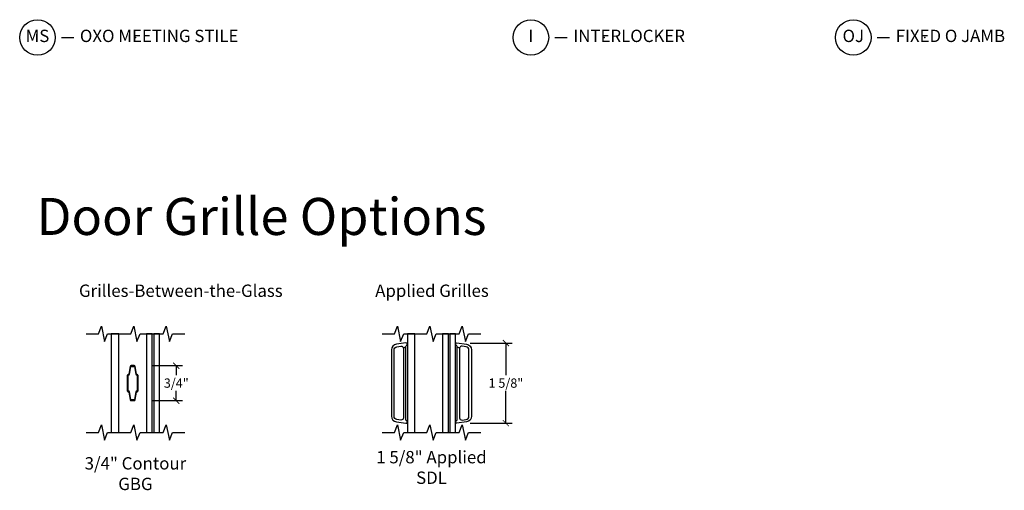
# Model space of a CAD drawing. Units: inches. Extents: x 1 to 165, y 1 to 78.
# Drawn here: x 144 to 164, y 3 to 12 of the extents above; entities that cross this region are included whole.
import ezdxf

# ---------------------------------------------------------------- set-up
doc = ezdxf.new("R2010")
doc.units = ezdxf.units.IN
doc.header["$MEASUREMENT"] = 0
doc.layers.get('Defpoints').update_dxf_attribs({"color": 253})
for name, color, linetype in [('ZP-ANNO-DIMS', 2, 'Continuous'), ('ZP-ANNO-MARK', 9, 'Continuous'), ('ZP-ANNO-TEXT', 255, 'Continuous'), ('ZP-ANNO-TITL', 44, 'Continuous'), ('ZP-SECT-ALUM', 63, 'Continuous'), ('ZP-SECT-GLAS', 153, 'Continuous'), ('ZP-SECT-GLAS-PVB', 151, 'Continuous')]:
    doc.layers.add(name, color=color, linetype=linetype)
doc.layers.add('ZP-ANNO-NPLT', color=7, linetype='Continuous', plot=False)
doc.styles.get("Standard").update_dxf_attribs({"font": 'arial.ttf'})
doc.dimstyles.new('4 inch Tick', dxfattribs={"dimtxt": 0.1875, "dimasz": 0.125, "dimexe": 0.125, "dimexo": 0.25, "dimgap": 0.0625, "dimtad": 0, "dimtih": 1, "dimtoh": 1, "dimdec": 4, "dimzin": 10, "dimdsep": 46, "dimlunit": 5, "dimtxsty": 'Standard', "dimblk": 'ARCHTICK', "dimcen": 0.09, "dimclrd": 256, "dimclre": 256, "dimclrt": 255, "dimadec": 3, "dimazin": 0, "dimtfac": 0.75, "dimtdec": 4, "dimtofl": 0, "dimtmove": 2, "dimatfit": 3, "dimfxl": 1, "dimfrac": 2, "dimtolj": 1, "dimtzin": 0, "dimlwd": -1, "dimlwe": -1, "dimarcsym": 0})

# ---------------------------------------------------------------- blocks, each defined once
blk = doc.blocks.new('109DCN - Cut Name Jamb Fixed O Door (OJ)')
at = {"layer": 'ZP-ANNO-NPLT'}
blk.add_point((0, 0), dxfattribs=at)
at = {"layer": 'ZP-ANNO-TITL'}
blk.add_lwpolyline([(-0.241875, 0), (-0.179375, 0)], dxfattribs=at)
blk.add_circle((-0.363125, 0), 0.09, dxfattribs=at)
at = {"layer": 'ZP-ANNO-TITL', "char_height": 0.0625}
for s, insert, width, attachment_point in [('OJ', (-0.363125, 0), 0.1375, 5), ('FIXED O JAMB', (-0.148125, 0), 1.125, 4)]:
    blk.add_mtext(s, dxfattribs=dict(at, insert=insert, width=width, attachment_point=attachment_point))
blk = doc.blocks.new('109DCN - Cut Name Meeting Stile OXO (MS)')
at = {"layer": 'ZP-ANNO-NPLT'}
blk.add_point((0, 0), dxfattribs=at)
at = {"layer": 'ZP-ANNO-TITL'}
blk.add_lwpolyline([(-0.375, 0), (-0.3125, 0)], dxfattribs=at)
blk.add_circle((-0.49625, 0), 0.09, dxfattribs=at)
at = {"layer": 'ZP-ANNO-TITL', "char_height": 0.0625}
for s, insert, width, attachment_point in [('MS', (-0.49625, 0), 0.1375, 5), ('OXO MEETING STILE', (-0.28125, 0), 1.125, 4)]:
    blk.add_mtext(s, dxfattribs=dict(at, insert=insert, width=width, attachment_point=attachment_point))
blk = doc.blocks.new('109DCN - Cut Name Interlock (I)')
at = {"layer": 'ZP-ANNO-NPLT'}
blk.add_point((0, 0), dxfattribs=at)
at = {"layer": 'ZP-ANNO-TITL'}
blk.add_lwpolyline([(-0.25, 0), (-0.1875, 0)], dxfattribs=at)
blk.add_circle((-0.37125, 0), 0.09, dxfattribs=at)
at = {"layer": 'ZP-ANNO-TITL', "char_height": 0.0625}
for s, insert, width, attachment_point in [('I', (-0.37125, 0), 0.1375, 5), ('INTERLOCKER', (-0.15625, 0), 1.125, 4)]:
    blk.add_mtext(s, dxfattribs=dict(at, insert=insert, width=width, attachment_point=attachment_point))
blk = doc.blocks.new('_ArchTick')
at = {"color": 0, "linetype": 'ByBlock', "const_width": 0.15}
blk.add_lwpolyline([(-0.5, -0.5), (0.5, 0.5)], dxfattribs=at)
blk = doc.blocks.new('*D146')
at = {"layer": 'Defpoints', "color": 0}
for p in [(153.036, 5.812), (153.036, 4.187), (154.008, 4.187)]:
    blk.add_point(p, dxfattribs=at)
at = {"layer": 'ZP-ANNO-DIMS'}
for p, q in [((153.286, 5.812), (154.133, 5.812)), ((154.008, 5.812), (154.008, 5.159)), ((154.008, 4.187), (154.008, 4.84)), ((153.286, 4.187), (154.133, 4.187))]:
    blk.add_line(p, q, dxfattribs=at)
at = {"layer": 'ZP-ANNO-DIMS', "xscale": 0.125, "yscale": 0.125, "zscale": 0.125}
for p, rotation in [((154.008, 5.812), 90), ((154.008, 4.187), 270)]:
    blk.add_blockref('_ArchTick', p, dxfattribs=dict(at, rotation=rotation))
at = {"layer": 'ZP-ANNO-DIMS', "color": 255, "insert": (154.008, 5), "char_height": 0.1875, "attachment_point": 5}
blk.add_mtext('\\A1;1 5/8"', dxfattribs=at)
blk = doc.blocks.new('*D147')
at = {"layer": 'Defpoints', "color": 0}
for p in [(146.578, 5.354), (146.578, 4.645), (147.328, 4.645)]:
    blk.add_point(p, dxfattribs=at)
at = {"layer": 'ZP-ANNO-DIMS'}
for p, q in [((146.828, 5.354), (147.453, 5.354)), ((147.328, 5.354), (147.328, 5.16)), ((147.328, 4.645), (147.328, 4.84)), ((146.828, 4.645), (147.453, 4.645))]:
    blk.add_line(p, q, dxfattribs=at)
at = {"layer": 'ZP-ANNO-DIMS', "xscale": 0.125, "yscale": 0.125, "zscale": 0.125}
for p, rotation in [((147.328, 5.354), 90), ((147.328, 4.645), 270)]:
    blk.add_blockref('_ArchTick', p, dxfattribs=dict(at, rotation=rotation))
at = {"layer": 'ZP-ANNO-DIMS', "color": 255, "insert": (147.328, 5), "char_height": 0.1875, "attachment_point": 5}
blk.add_mtext('\\A1;3/4"', dxfattribs=at)
blk = doc.blocks.new('129GP - GBG Contour .75in Alum')
at = {"layer": 'ZP-SECT-ALUM'}
blk.add_lwpolyline([(0.109, -0.154), (0.109, 0.154, 0.425429), (0.085, 0.177, -0.375003), (0.077, 0.183), (0.051, 0.335, 0.364431), (0.028, 0.355), (-0.028, 0.355, 0.364431), (-0.051, 0.335), (-0.077, 0.183, -0.364431), (-0.084, 0.177), (-0.085, 0.177, 0.414214), (-0.108, 0.154), (-0.108, -0.154, 0.425429), (-0.085, -0.177, -0.375003), (-0.077, -0.183), (-0.051, -0.335, 0.364431), (-0.028, -0.355), (0, -0.355), (0, -0.339), (-0.028, -0.339, -0.364431), (-0.035, -0.333), (-0.062, -0.18, 0.375228), (-0.085, -0.161, -0.425152), (-0.093, -0.154), (-0.093, 0.154, -0.414214), (-0.085, 0.161), (-0.084, 0.161, 0.364431), (-0.062, 0.18), (-0.035, 0.333, -0.364431), (-0.028, 0.339), (0.028, 0.339, -0.364431), (0.035, 0.333), (0.062, 0.18, 0.375228), (0.085, 0.161, -0.425152), (0.093, 0.154), (0.093, -0.154, -0.414214), (0.085, -0.161), (0.084, -0.161, 0.364431), (0.062, -0.18), (0.035, -0.333, -0.364431), (0.028, -0.339), (0, -0.339), (0, -0.355), (0.028, -0.355, 0.364431), (0.051, -0.335), (0.077, -0.183, -0.364431), (0.084, -0.177), (0.085, -0.177, 0.414214)], format="xyb", close=True, dxfattribs=at)
blk = doc.blocks.new('130GG - GBG .75 in 5mm Contour Clad SQ (Impact Int 1 in Ext 4mm - 7.6mm Int HiG)')
at = {"layer": 'ZP-SECT-GLAS', "flags": 128}
for points in [[(-0.48885, 2), (-0.48885, 0), (-0.33685, 0), (-0.33685, 2)], [(0.22485, 2), (0.22485, 0), (0.34185, 0), (0.34185, 2)], [(0.37185, 2), (0.37185, 0), (0.48885, 0), (0.48885, 2)]]:
    blk.add_lwpolyline(points, close=True, dxfattribs=at)
at = {"layer": 'ZP-SECT-GLAS-PVB', "lineweight": 0}
blk.add_lwpolyline([(0.37185, 2), (0.37185, 0), (0.34185, 0), (0.34185, 2)], close=True, dxfattribs=at)
blk.add_blockref('129GP - GBG Contour .75in Alum', (-0.056, 1))
blk = doc.blocks.new('129GP - SDL Clad Impervia 1.125 in')
at = {"layer": 'ZP-SECT-ALUM'}
blk.add_lwpolyline([(-0.028, 0.813), (-0.221, 0.786, 0.373885), (-0.32, 0.672), (-0.32, -0.672, 0.373885), (-0.221, -0.786), (-0.028, -0.813, 0.841601), (-0.013, -0.766, -0.278904), (-0.03, -0.738), (-0.03, 0.73), (-0.082, 0.715, -0.068106), (-0.08, 0.703), (-0.08, -0.703, -0.455726), (-0.131, -0.748), (-0.214, -0.736, -0.373885), (-0.27, -0.672), (-0.27, 0.672, -0.373885), (-0.214, 0.736), (-0.131, 0.748, -0.375951), (-0.082, 0.715), (-0.03, 0.73), (-0.03, 0.738, -0.278904), (-0.013, 0.766, 0.841601)], format="xyb", close=True, dxfattribs=at)
blk = doc.blocks.new('130GG - SDL 1.625 in Clad Ext - Clad Int Impervia (Impact Int 1 in Ext 4mm - 7mm Int IG)')
at = {"layer": 'ZP-SECT-GLAS', "flags": 128}
for points in [[(-0.48885, 2), (-0.48885, 0), (-0.33685, 0), (-0.33685, 2)], [(0.22485, 2), (0.22485, 0), (0.34185, 0), (0.34185, 2)], [(0.37185, 2), (0.37185, 0), (0.48885, 0), (0.48885, 2)]]:
    blk.add_lwpolyline(points, close=True, dxfattribs=at)
at = {"layer": 'ZP-SECT-GLAS-PVB', "lineweight": 0}
blk.add_lwpolyline([(0.37185, 2), (0.37185, 0), (0.34185, 0), (0.34185, 2)], close=True, dxfattribs=at)
blk.add_blockref('129GP - SDL Clad Impervia 1.125 in', (-0.48885, 1))
at = {"xscale": -1}
blk.add_blockref('129GP - SDL Clad Impervia 1.125 in', (0.48885, 1), dxfattribs=at)

msp = doc.modelspace()

# ---------------------------------------------------------------- linework, layer by layer
at = {"layer": 'ZP-ANNO-MARK'}
for points in [[(145.5, 6), (145.75, 6), (145.8125, 6.15625), (145.875, 5.84375), (145.9375, 6), (146.40625, 6), (146.46875, 6.15625), (146.53125, 5.84375), (146.59363, 6), (147.0625, 6), (147.125, 6.15625), (147.1875, 5.84375), (147.25, 6), (147.5, 6)], [(151.5, 6), (151.75, 6), (151.8125, 6.15625), (151.875, 5.84375), (151.9375, 6), (152.40625, 6), (152.46875, 6.15625), (152.53125, 5.84375), (152.59362, 6), (153.0625, 6), (153.125, 6.15625), (153.1875, 5.84375), (153.25, 6), (153.5, 6)], [(145.5, 4), (145.75, 4), (145.8125, 4.15625), (145.875, 3.84375), (145.9375, 4), (146.40625, 4), (146.46875, 4.15625), (146.53125, 3.84375), (146.59363, 4), (147.0625, 4), (147.125, 4.15625), (147.1875, 3.84375), (147.25, 4), (147.5, 4)], [(151.5, 4), (151.75, 4), (151.8125, 4.15625), (151.875, 3.84375), (151.9375, 4), (152.40625, 4), (152.46875, 4.15625), (152.53125, 3.84375), (152.59362, 4), (153.0625, 4), (153.125, 4.15625), (153.1875, 3.84375), (153.25, 4), (153.5, 4)]]:
    msp.add_lwpolyline(points, dxfattribs=at)

# ---------------------------------------------------------------- block references
at = {"xscale": 4, "yscale": 4, "zscale": 4}
for name, p in [('109DCN - Cut Name Meeting Stile OXO (MS)', (146.5, 12)), ('109DCN - Cut Name Interlock (I)', (156, 12)), ('109DCN - Cut Name Jamb Fixed O Door (OJ)', (162.5, 12))]:
    msp.add_blockref(name, p, dxfattribs=at)
for name, p in [('130GG - GBG .75 in 5mm Contour Clad SQ (Impact Int 1 in Ext 4mm - 7.6mm Int HiG)', (146.5, 4)), ('130GG - SDL 1.625 in Clad Ext - Clad Int Impervia (Impact Int 1 in Ext 4mm - 7mm Int IG)', (152.5, 4))]:
    msp.add_blockref(name, p)

# ---------------------------------------------------------------- texts
at = {"layer": 'ZP-ANNO-TEXT'}
for s, height, p in [('Door Grille Options', 0.75, (144.5, 8)), ('Grilles-Between-the-Glass', 0.25, (145.35641, 6.74574)), ('Applied Grilles', 0.25, (151.35931, 6.74574))]:
    msp.add_text(s, height=height, dxfattribs=at).set_placement(p)
at = {"layer": 'ZP-ANNO-TEXT', "lineweight": 0, "char_height": 0.25, "attachment_point": 2}
for s, insert, width in [('\\A1;1 5/8" Applied SDL', (152.5, 3.625), 2.5), ('3/4" Contour GBG', (146.5, 3.5), 2.25)]:
    msp.add_mtext(s, dxfattribs=dict(at, insert=insert, width=width))

# ---------------------------------------------------------------- dimensions: what is measured, and where the dimension line sits
at = {"layer": 'ZP-ANNO-DIMS'}
for base, p1, p2, picture, middle in [((154.00781, 4.18704), (153.03629, 5.81247), (153.03629, 4.18704), '*D146', (154.00781, 4.99976)), ((147.32813, 4.6455), (146.57812, 5.3545), (146.57812, 4.6455), '*D147', (147.32813, 5))]:
    dim = msp.add_linear_dim(base=base, p1=p1, p2=p2, angle=90, dimstyle='4 inch Tick', override={"dimscale": 1, "dimdec": 3, "dimlfac": 1, "dimpost": '"\\X'}, dxfattribs=at)
    dim.commit()
    dim.dimension.update_dxf_attribs({"geometry": picture, "text_midpoint": middle})

doc.saveas('drawing.dxf')
